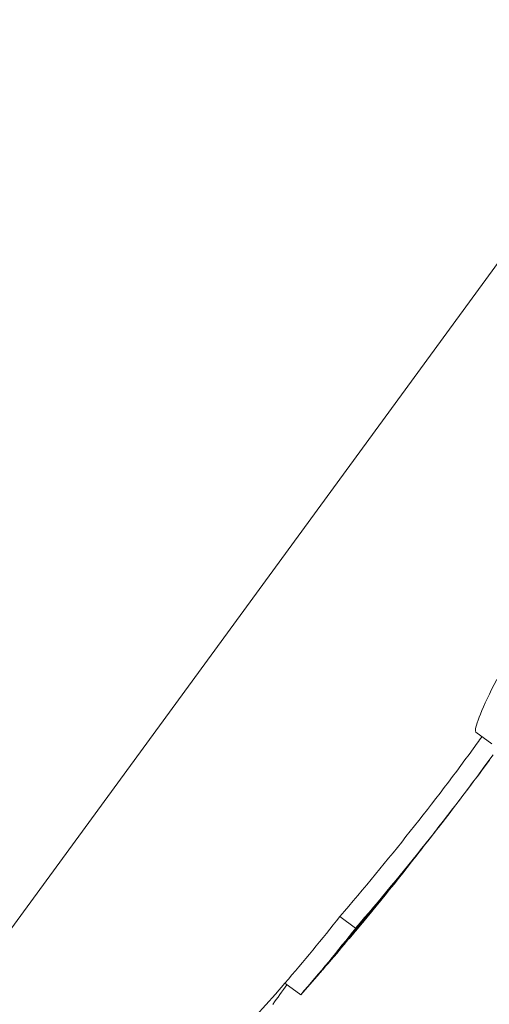
# Model space of a CAD drawing. Units: millimetres. Extents: x -10586 to 15455, y -12542 to 12706.
# Drawn here: x -3808 to -3803, y -6693 to -6683 of the extents above; entities that cross this region are included whole.
import ezdxf

# ---------------------------------------------------------------- set-up
doc = ezdxf.new("R2010")
doc.units = ezdxf.units.MM
doc.header["$LTSCALE"] = 0.2
doc.header["$MEASUREMENT"] = 0
doc.header["$PDMODE"] = 1
doc.layers.add('HAGS-Dim Plan', color=7, linetype='Continuous', lineweight=100)
doc.styles.get("Standard").update_dxf_attribs({"font": 'g13f12d.shx', "height": 300})
doc.dimstyles.new('HAGS - Dim Plan', dxfattribs={"dimtxt": 300, "dimasz": 200, "dimexe": 0.18, "dimexo": 0.0625, "dimgap": 150, "dimtad": 0, "dimlfac": 0.001, "dimrnd": 0.05, "dimzin": 1, "dimdsep": 46, "dimtxsty": 'Standard', "dimblk": 'HAGS - Dim Plan arrow', "dimcen": 0.1, "dimse1": 1, "dimse2": 1, "dimclrd": 1, "dimadec": 0, "dimazin": 0, "dimtfac": 1, "dimtofl": 0, "dimtmove": 0, "dimatfit": 3, "dimfxl": 1, "dimtolj": 1, "dimtzin": 0, "dimarcsym": 0})

# ---------------------------------------------------------------- blocks, each defined once
blk = doc.blocks.new('HAGS - Dim Plan arrow')
at = {"color": 1, "lineweight": 0}
blk.add_lwpolyline([(0, 0, 0, 0.35, 0), (-1, 0, 0.015, 0.015, 0)], format="xyseb", dxfattribs=at)
blk = doc.blocks.new('*D7')
at = {"layer": 'Defpoints', "color": 0, "transparency": 16777216}
for p in [(-1084.175, 10110.889), (-6191.62, -10202.382), (15041.098, -10202.382)]:
    blk.add_point(p, dxfattribs=at)
at = {"layer": 'HAGS-Dim Plan', "color": 1, "lineweight": -2, "transparency": 16777216}
for p, q in [((15041.098, 9910.889), (15041.098, 2362.62)), ((15041.098, -10002.382), (15041.098, -1046.728))]:
    blk.add_line(p, q, dxfattribs=at)
at = {"layer": 'HAGS-Dim Plan', "color": 1, "lineweight": -2, "transparency": 16777216, "xscale": 200, "yscale": 200, "zscale": 200}
for p, rotation in [((15041.098, 10110.889), 90), ((15041.098, -10202.382), 270)]:
    blk.add_blockref('HAGS - Dim Plan arrow', p, dxfattribs=dict(at, rotation=rotation))
at = {"layer": 'HAGS-Dim Plan', "color": 0, "lineweight": 50, "transparency": 16777216, "insert": (15041.098, 657.946), "char_height": 300, "attachment_point": 5, "rotation": 90}
blk.add_mtext('\\A1;{\\H2.6667x;20.30m}', dxfattribs=at)
blk = doc.blocks.new('*D9')
at = {"layer": 'Defpoints', "color": 0, "transparency": 16777216}
for p in [(-7477.374, 8674.846, 102.88), (13733.79, 8674.846), (-2065.346, -8188.333, 1999.251)]:
    blk.add_point(p, dxfattribs=at)
at = {"layer": 'HAGS-Dim Plan', "color": 1, "lineweight": -2, "transparency": 16777216}
for p, q in [((13733.79, 8474.846), (13733.79, 2342.409)), ((13733.79, -7988.333), (13733.79, -886.621))]:
    blk.add_line(p, q, dxfattribs=at)
at = {"layer": 'HAGS-Dim Plan', "color": 1, "lineweight": -2, "transparency": 16777216, "xscale": 200, "yscale": 200, "zscale": 200}
for p, rotation in [((13733.79, 8674.846), 90), ((13733.79, -8188.333), 270)]:
    blk.add_blockref('HAGS - Dim Plan arrow', p, dxfattribs=dict(at, rotation=rotation))
at = {"layer": 'HAGS-Dim Plan', "color": 0, "lineweight": 50, "transparency": 16777216, "insert": (13733.79, 727.894), "char_height": 300, "attachment_point": 5, "rotation": 90}
blk.add_mtext('\\A1;{\\H2.6667x;16.85m}', dxfattribs=at)

msp = doc.modelspace()

# ---------------------------------------------------------------- linework, layer by layer
at = {"lineweight": 0}
for p, q in [((-3811.299, -6697.132), (-3797.89, -6678.781)), ((-3811.299, -6697.132), (-3797.89, -6678.781)), ((-3803.04, -6690.315), (-3802.879, -6690.432)), ((-3803.04, -6690.315), (-3802.879, -6690.432)), ((-3804.428, -6692.195), (-3804.267, -6692.313)), ((-3804.428, -6692.195), (-3804.267, -6692.313)), ((-3804.34, -6692.417), (-3804.335, -6692.421)), ((-3804.34, -6692.417), (-3804.335, -6692.421)), ((-3804.538, -6692.658), (-3804.537, -6692.659)), ((-3804.538, -6692.658), (-3804.537, -6692.659)), ((-3804.989, -6692.875), (-3804.827, -6692.993)), ((-3804.989, -6692.875), (-3804.827, -6692.993))]:
    msp.add_line(p, q, dxfattribs=at)
for centre, start, end in [((-3830.356, -6670.539), 323.3801, 323.8445), ((-3830.356, -6670.539), 323.3801, 323.8445), ((-3830.356, -6670.539), 320.0311, 320.3878), ((-3830.356, -6670.539), 320.0311, 320.3878), ((-3830.356, -6670.539), 319.2403, 319.6108), ((-3830.356, -6670.539), 319.2403, 319.6108), ((-3830.518, -6670.421), 302.8542, 318.6668), ((-3830.518, -6670.421), 302.8542, 318.6668)]:
    msp.add_arc(centre, 34, start, end, dxfattribs=at)
at = {"lineweight": 0, "extrusion": (0, 0, -1)}
for centre, major_axis, ratio, start_param, end_param in [((-3830.497, -6670.392), (27.452, -20.059), 0.909224, -0.000988, 0.072005), ((-3830.497, -6670.392), (27.452, -20.059), 0.909224, -0.000988, 0.072005), ((-3830.497, -6670.392), (27.452, -20.059), 0.909224, -0.003662, -0.000988), ((-3830.497, -6670.392), (27.452, -20.059), 0.909224, -0.003662, -0.000988), ((-3830.336, -6670.511), (27.455, -20.055), 0.909223, -0.000839, 0.072153), ((-3830.336, -6670.511), (27.455, -20.055), 0.909223, -0.000839, 0.072153), ((-3830.385, -6670.577), (27.452, -20.059), 0.909224, 0.007369, 0.067989), ((-3830.385, -6670.577), (27.452, -20.059), 0.909224, 0.007369, 0.067989), ((-3831.462, -6671.712), (27.389, -20.013), 0.720489, 0.024083, 0.060116), ((-3831.462, -6671.712), (27.389, -20.013), 0.720489, 0.024083, 0.060116), ((-3831.3, -6671.83), (27.389, -20.013), 0.720489, 0.024083, 0.060116), ((-3831.3, -6671.83), (27.389, -20.013), 0.720489, 0.024083, 0.060116), ((-3831.219, -6671.718), (27.399, -20.021), 0.720489, 0.028088, 0.05155), ((-3831.219, -6671.718), (27.399, -20.021), 0.720489, 0.028088, 0.05155), ((-3831.467, -6672.059), (27.402, -20.022), 0.409199, 0.027268, 0.031206), ((-3831.467, -6672.059), (27.402, -20.022), 0.409199, 0.027268, 0.031206), ((-3832.313, -6673.216), (27.2, -19.875), 0.693466, -0.010585, 0), ((-3832.313, -6673.216), (27.2, -19.875), 0.693466, -0.010585, 0)]:
    msp.add_ellipse(centre, major_axis=major_axis, ratio=ratio, start_param=start_param, end_param=end_param, dxfattribs=at)
at = {"lineweight": 0}
for centre, major_axis, ratio, start_param, end_param in [((-3830.566, -6670.827), (27.103, -20.507), 0.000001, 0, 0.000006), ((-3830.566, -6670.827), (27.103, -20.507), 0.000001, 0, 0.000006), ((-3830.566, -6670.826), (27.444, -20.053), 0.909042, -0.063475, -0.026131), ((-3830.566, -6670.826), (27.444, -20.053), 0.909042, -0.063475, -0.026131), ((-3831.589, -6672.225), (27.39, -20.014), 0.409703, -0.038764, -0.016347), ((-3831.589, -6672.225), (27.39, -20.014), 0.409703, -0.038764, -0.016347), ((-3831.696, -6672.372), (27.379, -20.005), 0.409703, -0.036606, -0.032982), ((-3831.696, -6672.372), (27.379, -20.005), 0.409703, -0.036606, -0.032982), ((-3830.582, -6670.847), (27.443, -20.052), 0.903478, -0.07626, -0.073198), ((-3830.582, -6670.847), (27.443, -20.052), 0.903478, -0.07626, -0.073198), ((-3830.632, -6670.916), (27.438, -20.049), 0.903478, -0.084819, -0.075384), ((-3830.632, -6670.916), (27.438, -20.049), 0.903478, -0.084819, -0.075384)]:
    msp.add_ellipse(centre, major_axis=major_axis, ratio=ratio, start_param=start_param, end_param=end_param, dxfattribs=at)
msp.add_open_spline([(-3802.829, -6689.776), (-3802.902, -6689.92), (-3802.957, -6690.039), (-3803.031, -6690.219), (-3803.048, -6690.278), (-3803.045, -6690.305)], degree=3, knots=[-0.1553113, -0.1553113, -0.1553113, -0.1553113, -0.0776022, -0.0776022, 0, 0, 0, 0], dxfattribs=at)
msp.add_open_spline([(-3802.829, -6689.776), (-3802.902, -6689.92), (-3802.957, -6690.039), (-3803.031, -6690.219), (-3803.048, -6690.278), (-3803.045, -6690.305)], degree=3, knots=[-0.1553113, -0.1553113, -0.1553113, -0.1553113, -0.0776022, -0.0776022, 0, 0, 0, 0], dxfattribs=at)
msp.add_open_spline([(-3803.045, -6690.305), (-3803.044, -6690.31), (-3803.042, -6690.313), (-3803.04, -6690.315)], degree=3, dxfattribs=at)
msp.add_open_spline([(-3803.045, -6690.305), (-3803.044, -6690.31), (-3803.042, -6690.313), (-3803.04, -6690.315)], degree=3, dxfattribs=at)

# ---------------------------------------------------------------- dimensions: what is measured, and where the dimension line sits
at = {"layer": 'HAGS-Dim Plan', "lineweight": 50}
for base, p1, p2, picture, middle in [((15041.098, -10202.382), (-1084.175, 10110.889), (-6191.62, -10202.382), '*D7', (15041.098, 657.946)), ((13733.79, 8674.846), (-2065.346, -8188.333, 1999.251), (-7477.374, 8674.846, 102.88), '*D9', (13733.79, 727.894))]:
    dim = msp.add_linear_dim(base=base, p1=p1, p2=p2, angle=90, text='{\\H2.6667x;<>}', dimstyle='HAGS - Dim Plan', override={"dimgap": 200, "dimpost": 'm'}, dxfattribs=at)
    dim.commit()
    dim.dimension.update_dxf_attribs({"geometry": picture, "text_midpoint": middle, "dimtype": 160})

doc.saveas('drawing.dxf')
